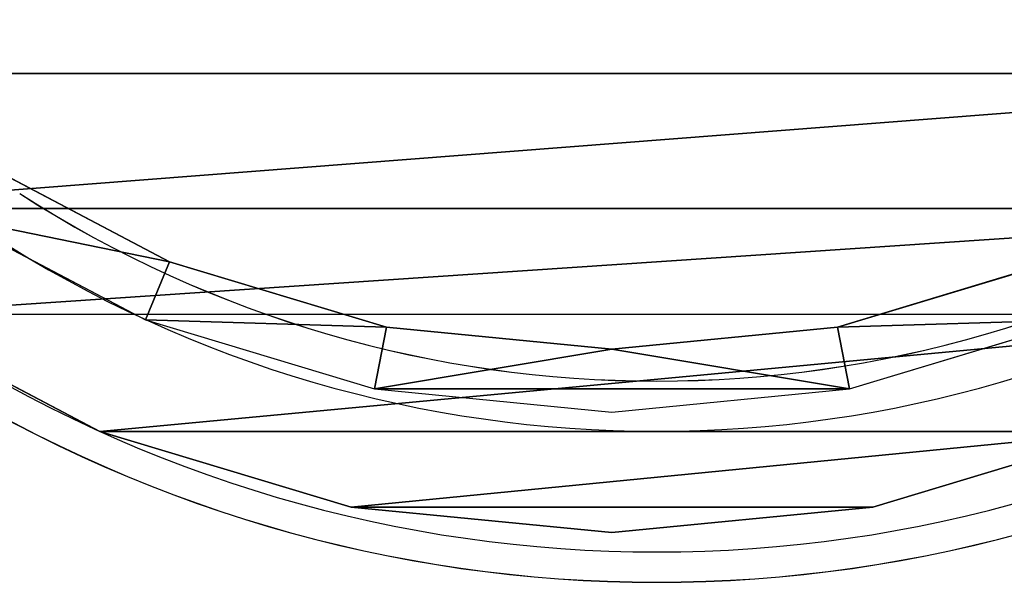
# Model space of a CAD drawing. Units: centimetres. Extents: x -196 to 197, y -198 to 192.
# Drawn here: x -6 to 4, y -31 to -26 of the extents above; entities that cross this region are included whole.
import ezdxf

# ---------------------------------------------------------------- set-up
doc = ezdxf.new("R2010")
doc.units = ezdxf.units.CM
doc.header["$LTSCALE"] = 2.54
doc.layers.get('0').update_dxf_attribs({"true_color": 0xff5454})
doc.layers.add('VP-EQ', color=7, linetype='Continuous', true_color=0x8a3492)

# ---------------------------------------------------------------- blocks, each defined once
blk = doc.blocks.new('Grupuj_81')
at = {"color": 0}
for p, q in [((29.374, 14.7786, 0), (28.6882, 17.0539, 0)), ((28.7602, 14.6573, 0), (28.1091, 16.8175, 0)), ((29.6052, 12.4169, 0), (29.374, 14.7786, 0)), ((28.9795, 12.4169, 0), (28.7602, 14.6573, 0)), ((28.7602, 10.1764, 0), (28.9795, 12.4169, 0)), ((29.374, 10.0551, 0), (29.6052, 12.4169, 0)), ((28.1096, 8.0177, 0), (28.7602, 10.1764, 0)), ((28.6885, 7.7808, 0), (29.374, 10.0551, 0)), ((27.1569, 6.206, 0), (28.1096, 8.0177, 0)), ((27.6627, 5.8299, 0), (28.6885, 7.7808, 0))]:
    blk.add_line(p, q, dxfattribs=at)
mesh = blk.add_polyface(dxfattribs=at)
corners = [(0.1804, 6.0921, 0), (0.6227, 7.2351, 0), (0.6227, 17.6602, 0), (0.6505, 5.213, 0), (0.778, 6.295, 0), (1.595, 4.3596, 0), (1.1484, 5.6023, 0), (1.9786, 4.8521, 0), (6.5195, 1.0722, 0), (6.8365, 1.6093, 0), (7.8178, 0.4001, 0), (8.0424, 0.985, 0), (9.1677, 0.0472, 0), (9.2581, 0.6672, 0), (10.5622, 0, 0), (10.5139, 0.6247, 0), (11.8479, 0.8786, 0), (11.9983, 0.2734, 0), (25.5658, 5.108, 0), (25.7969, 4.5276, 0), (26.5172, 5.5782, 0), (26.8823, 5.064, 0), (27.1569, 6.206, 0), (27.6627, 5.8299, 0), (28.1096, 8.0177, 0), (28.6885, 7.7808, 0), (28.7602, 10.1764, 0), (29.374, 10.0551, 0), (28.9795, 12.4169, 0), (29.374, 14.7786, 0), (29.6052, 12.4169, 0), (0, 7.184, 0), (0.1779, 18.7371, 0), (0, 17.714, 0), (0.6555, 19.6302, 0), (0.7743, 18.5317, 0), (1.4636, 20.3865, 0), (1.1562, 19.2458, 0), (1.8518, 19.8969, 0), (6.5195, 23.7615, 0), (6.8365, 23.2244, 0), (7.8178, 24.4336, 0), (8.0424, 23.8487, 0), (9.1677, 24.7865, 0), (9.2581, 24.1665, 0), (10.5622, 24.8337, 0), (10.5139, 24.209, 0), (11.8479, 23.9551, 0), (11.9983, 24.5603, 0), (25.5658, 19.7257, 0), (25.7969, 20.3061, 0), (26.5197, 19.2543, 0), (26.884, 19.7689, 0), (27.1607, 18.629, 0), (27.6664, 19.0056), (28.1091, 16.8175, 0), (28.6882, 17.0539, 0), (28.7602, 14.6573, 0)]
mesh.append_faces([[corners[k] for k in face] for face in [(29, 27, 30), (31, 32, 33)]], dxfattribs={"vtx0": -1, "color": 0})
mesh.append_faces([[corners[k] for k in face] for face in [(1, 3, 4), (4, 5, 6), (6, 5, 7), (7, 8, 9), (9, 10, 11), (11, 12, 13), (13, 14, 15), (15, 14, 16), (16, 17, 18), (18, 19, 20), (20, 21, 22), (22, 23, 24), (24, 25, 26), (26, 27, 28), (32, 0, 34), (34, 35, 36), (36, 38, 39), (39, 40, 41), (41, 42, 43), (43, 44, 45), (45, 47, 48), (48, 49, 50), (50, 51, 52), (52, 53, 54), (54, 55, 56), (56, 57, 29)]], dxfattribs={"vtx0": -1, "vtx1": -1, "color": 0})
mesh.append_faces([[corners[k] for k in face] for face in [(28, 27, 29), (34, 0, 2)]], dxfattribs={"vtx0": -1, "vtx1": -1, "vtx2": -1, "color": 0})
mesh.append_faces([[corners[k] for k in face] for face in [(0, 1, 2), (1, 0, 3), (4, 3, 5), (7, 5, 8), (9, 8, 10), (11, 10, 12), (13, 12, 14), (16, 14, 17), (18, 17, 19), (20, 19, 21), (22, 21, 23), (24, 23, 25), (26, 25, 27), (32, 31, 0), (34, 2, 35), (36, 35, 37), (36, 37, 38), (39, 38, 40), (41, 40, 42), (43, 42, 44), (45, 44, 46), (45, 46, 47), (48, 47, 49), (50, 49, 51), (52, 51, 53), (54, 53, 55), (56, 55, 57), (29, 57, 28)]], dxfattribs={"vtx0": -1, "vtx2": -1, "color": 0})
blk = doc.blocks.new('Grupuj_82')
at = {"color": 28, "true_color": 0x301b02}
for p, q in [((30.9895, 18.7027, 1.2), (31.7416, 16.2071, 1.2)), ((30.9895, 18.7027, 0), (31.7416, 16.2071, 0)), ((30.9895, 18.7027, 1.2), (31.7416, 16.2071, 1.2)), ((30.9895, 18.7027, 0), (31.7416, 16.2071, 0)), ((31.7416, 16.2071, 1.2), (31.9956, 13.613, 1.2)), ((31.7416, 16.2071, 0), (31.9956, 13.613, 0)), ((31.7416, 16.2071, 1.2), (31.9956, 13.613, 1.2)), ((31.7416, 16.2071, 0), (31.9956, 13.613, 0)), ((31.7416, 16.2071, 1.2), (31.7416, 16.2071, 0)), ((31.7416, 16.2071, 1.2), (31.7416, 16.2071, 0)), ((31.9956, 13.613, 1.2), (31.7416, 11.0189, 1.2)), ((31.9956, 13.613, 0), (31.7416, 11.0189, 0)), ((31.9956, 13.613, 1.2), (31.7416, 11.0189, 1.2)), ((31.9956, 13.613, 0), (31.7416, 11.0189, 0)), ((31.9956, 13.613, 1.2), (31.9956, 13.613, 0)), ((31.9956, 13.613, 1.2), (31.9956, 13.613, 0)), ((31.7416, 11.0189, 1.2), (30.9895, 8.5233, 1.2)), ((31.7416, 11.0189, 0), (30.9895, 8.5233, 0)), ((31.7416, 11.0189, 1.2), (30.9895, 8.5233, 1.2)), ((31.7416, 11.0189, 0), (30.9895, 8.5233, 0)), ((31.7416, 11.0189, 1.2), (31.7416, 11.0189, 0)), ((31.7416, 11.0189, 1.2), (31.7416, 11.0189, 0)), ((30.9895, 8.5233, 1.2), (29.8235, 6.3058, 1.2)), ((30.9895, 8.5233, 0), (29.8235, 6.3058, 0)), ((30.9895, 8.5233, 1.2), (29.8235, 6.3058, 1.2)), ((30.9895, 8.5233, 0), (29.8235, 6.3058, 0)), ((30.9895, 8.5233, 1.2), (30.9895, 8.5233, 0)), ((30.9895, 8.5233, 1.2), (30.9895, 8.5233, 0))]:
    blk.add_line(p, q, dxfattribs=at)
at = {"color": 0}
mesh = blk.add_polyface(dxfattribs=at)
corners = [(0.2284, 6.8996, 1.2), (0, 19.013, 1.2), (0, 8.2824, 1.2), (0.2284, 20.3264, 1.2), (0.8893, 5.6637, 1.2), (0.8893, 21.5623, 1.2), (2.0527, 4.6125, 1.2), (1.9126, 22.52, 1.2), (7.1049, 25.9862, 1.2), (7.1049, 1.2399, 1.2), (8.58, 0.4763, 1.2), (8.58, 26.7497, 1.2), (10.1869, 0.0562, 1.2), (10.1869, 27.1699, 1.2), (11.847, 0, 1.2), (11.847, 27.226, 1.2), (13.4787, 0.3106, 1.2), (13.4787, 26.9154, 1.2), (27.4319, 4.6125, 1.2), (27.4319, 22.6135, 1.2), (28.7738, 5.2757, 1.2), (28.7738, 21.9504, 1.2), (29.8235, 6.3058, 1.2), (29.8272, 20.9228, 1.2), (30.9895, 8.5233, 1.2), (30.9895, 18.7027, 1.2), (31.7416, 11.0189, 1.2), (31.7416, 16.2071, 1.2), (31.9956, 13.613, 1.2)]
mesh.append_faces([[corners[k] for k in face] for face in [(0, 1, 2), (27, 26, 28)]], dxfattribs={"vtx0": -1, "color": 0})
mesh.append_faces([[corners[k] for k in face] for face in [(1, 0, 3), (3, 4, 5), (5, 6, 7), (7, 6, 8), (8, 10, 11), (11, 12, 13), (13, 14, 15), (15, 16, 17), (17, 18, 19), (19, 20, 21), (21, 22, 23), (23, 24, 25), (25, 26, 27)]], dxfattribs={"vtx0": -1, "vtx1": -1, "color": 0})
mesh.append_faces([[corners[k] for k in face] for face in [(3, 0, 4), (5, 4, 6), (8, 6, 9), (8, 9, 10), (11, 10, 12), (13, 12, 14), (15, 14, 16), (17, 16, 18), (19, 18, 20), (21, 20, 22), (23, 22, 24), (25, 24, 26)]], dxfattribs={"vtx0": -1, "vtx2": -1, "color": 0})
mesh = blk.add_polyface(dxfattribs=at)
corners = [(0, 19.013, 0), (0.2284, 6.8996, 0), (0, 8.2824, 0), (0.2284, 20.3264, 0), (0.8893, 5.6637, 0), (0.8893, 21.5623, 0), (2.0527, 4.6125, 0), (1.9126, 22.52, 0), (7.1049, 25.9862, 0), (7.1049, 1.2399, 0), (8.58, 0.4763, 0), (8.58, 26.7497, 0), (10.1869, 0.0562, 0), (10.1869, 27.1699, 0), (11.847, 0, 0), (11.847, 27.226, 0), (13.4787, 0.3106, 0), (13.4787, 26.9154, 0), (27.4319, 4.6125, 0), (27.4319, 22.6135, 0), (28.7738, 5.2757, 0), (28.7738, 21.9504, 0), (29.8235, 6.3058, 0), (29.8272, 20.9228), (30.9895, 8.5233, 0), (30.9895, 18.7027, 0), (31.7416, 11.0189, 0), (31.7416, 16.2071, 0), (31.9956, 13.613, 0)]
mesh.append_faces([[corners[k] for k in face] for face in [(0, 1, 2), (26, 27, 28)]], dxfattribs={"vtx0": -1, "color": 0})
mesh.append_faces([[corners[k] for k in face] for face in [(1, 3, 4), (4, 5, 6), (6, 8, 9), (9, 8, 10), (10, 11, 12), (12, 13, 14), (14, 15, 16), (16, 17, 18), (18, 19, 20), (20, 21, 22), (22, 23, 24), (24, 25, 26)]], dxfattribs={"vtx0": -1, "vtx1": -1, "color": 0})
mesh.append_faces([[corners[k] for k in face] for face in [(1, 0, 3), (4, 3, 5), (6, 5, 7), (6, 7, 8), (10, 8, 11), (12, 11, 13), (14, 13, 15), (16, 15, 17), (18, 17, 19), (20, 19, 21), (22, 21, 23), (24, 23, 25), (26, 25, 27)]], dxfattribs={"vtx0": -1, "vtx2": -1, "color": 0})
at = {"color": 28, "true_color": 0x301b02}
mesh = blk.add_polyface(dxfattribs=at)
corners = [(30.9895, 18.7027, 0), (31.7416, 16.2071, 1.2), (31.7416, 16.2071, 0), (30.9895, 18.7027, 1.2)]
mesh.append_faces([[corners[k] for k in face] for face in [(0, 1, 2), (1, 0, 3)]], dxfattribs={"vtx0": -1, "color": 28})
mesh = blk.add_polyface(dxfattribs=at)
corners = [(31.7416, 16.2071, 0), (31.9956, 13.613, 1.2), (31.9956, 13.613, 0), (31.7416, 16.2071, 1.2)]
mesh.append_faces([[corners[k] for k in face] for face in [(0, 1, 2), (1, 0, 3)]], dxfattribs={"vtx0": -1, "color": 28})
mesh = blk.add_polyface(dxfattribs=at)
corners = [(31.9956, 13.613, 0), (31.7416, 11.0189, 1.2), (31.7416, 11.0189, 0), (31.9956, 13.613, 1.2)]
mesh.append_faces([[corners[k] for k in face] for face in [(0, 1, 2), (1, 0, 3)]], dxfattribs={"vtx0": -1, "color": 28})
mesh = blk.add_polyface(dxfattribs=at)
corners = [(31.7416, 11.0189, 0), (30.9895, 8.5233, 1.2), (30.9895, 8.5233, 0), (31.7416, 11.0189, 1.2)]
mesh.append_faces([[corners[k] for k in face] for face in [(0, 1, 2), (1, 0, 3)]], dxfattribs={"vtx0": -1, "color": 28})
mesh = blk.add_polyface(dxfattribs=at)
corners = [(30.9895, 8.5233, 0), (29.8235, 6.3058, 1.2), (29.8235, 6.3058, 0), (30.9895, 8.5233, 1.2)]
mesh.append_faces([[corners[k] for k in face] for face in [(0, 1, 2), (1, 0, 3)]], dxfattribs={"vtx0": -1, "color": 28})
blk = doc.blocks.new('Grupuj_26')
at = {"color": 0}
blk.add_blockref('Grupuj_82', (0, 0), dxfattribs=at)
at = {"color": 28, "true_color": 0x301b02}
blk.add_blockref('Grupuj_81', (1.1923, 1.1962, 1.3), dxfattribs=at)
blk = doc.blocks.new('Grupuj_99')
at = {"color": 250, "true_color": 0x161b13}
blk.add_blockref('Grupuj_26', (2.071, 0, 16.9479), dxfattribs=at)
blk = doc.blocks.new('Grupuj_1')
at = {"color": 0, "rotation": 180}
blk.add_blockref('Grupuj_99', (51.7539, 60.0089, 31.1273), dxfattribs=at)
blk = doc.blocks.new('RB1105')
at = {"color": 7, "linetype": 'Continuous', "lineweight": 25}
for centre, radius, start, end in [((2411.977, -910.631), 136.773, 326.85355, 33.14645), ((2411.99, -910.631), 136.774, 326.85356, 33.14644), ((2411.97, -910.631), 133.773, 326.89075, 33.10925), ((2411.97, -910.631), 121.774, 327.0682, 32.9318), ((2411.97, -910.631), 116.774, 327.15986, 32.84014), ((2411.981, -910.631), 116.774, 327.15986, 32.84014)]:
    blk.add_arc(centre, radius, start, end, dxfattribs=at)
blk = doc.blocks.new('RB1105 2D')
at = {"xscale": 0.1, "yscale": 0.1, "zscale": 0.1, "rotation": 269.9999999999999}
blk.add_blockref('RB1105', (1094.3971, -1794.4482), dxfattribs=at)

msp = doc.modelspace()

# ---------------------------------------------------------------- block references
at = {"layer": 'VP-EQ', "color": 0}
msp.add_blockref('RB1105 2D', (-1002.9401, 2018.2027), dxfattribs=at)
at = {"layer": 'VP-EQ', "color": 0, "rotation": 90.00000000000001}
msp.add_blockref('Grupuj_1', (46.3449, -48.3143), dxfattribs=at)

doc.saveas('drawing.dxf')
